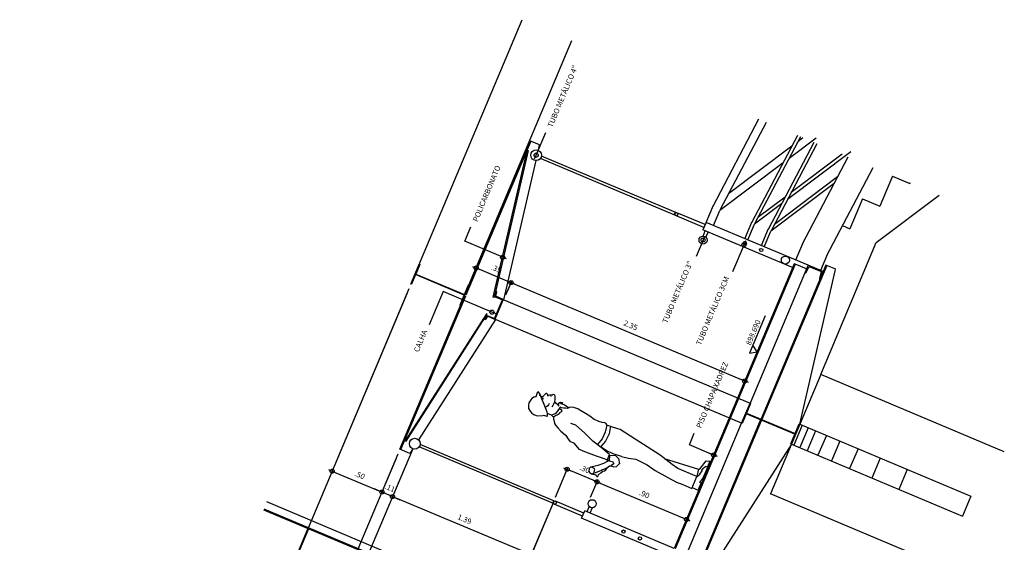
# Model space of a CAD drawing. Extents: x 173046 to 177910, y 2180190 to 2188065.
# Drawn here: x 176569 to 176579, y 2186008 to 2186013 of the extents above; entities that cross this region are included whole.
import ezdxf

# ---------------------------------------------------------------- set-up
doc = ezdxf.new("R2010")
doc.units = 0
doc.header["$LTSCALE"] = 5
doc.header["$MEASUREMENT"] = 0
doc.header["$PDSIZE"] = -1
doc.layers.get('0').update_dxf_attribs({"linetype": 'CONTINUOUS'})
doc.layers.get('Defpoints').update_dxf_attribs({"linetype": 'CONTINUOUS'})
for name, color, linetype in [('A-01', 5, 'CONTINUOUS'), ('A-02', 2, 'CONTINUOUS'), ('A-03', 3, 'CONTINUOUS'), ('A-04', 4, 'CONTINUOUS'), ('A0-COTA-125', 1, 'CONTINUOUS'), ('A0-COTA-25', 1, 'CONTINUOUS'), ('A0-TEXTO-25', 7, 'CONTINUOUS')]:
    doc.layers.add(name, color=color, linetype=linetype)
doc.styles.add('RS-80-25', font='ROMANS.shx', dxfattribs={"height": 0.05})
doc.dimstyles.new('RS-80-25', dxfattribs={"dimtxt": 0.25, "dimasz": 0.0375, "dimexe": 0.025, "dimexo": 0.05, "dimgap": 0.04, "dimtad": 1, "dimzin": 4, "dimdsep": 46, "dimtxsty": 'RS-80-25', "dimblk1": 'DOT1', "dimblk2": 'DOT1', "dimsah": 1, "dimcen": 0.09, "dimclrd": 1, "dimclre": 1, "dimclrt": 3, "dimadec": 0, "dimazin": 0, "dimtfac": 0.0036, "dimtix": 1, "dimtmove": 2, "dimatfit": 3, "dimldrblk": 'DOT1', "dimfxl": 0, "dimtolj": 1, "dimtzin": 12, "dimarcsym": 0})

# ---------------------------------------------------------------- blocks, each defined once
blk = doc.blocks.new('_ARQUITETO1')
for p, q in [((-0.2098, 1.7322), (-0.1866, 1.7483)), ((-0.1866, 1.7483), (-0.1711, 1.7546)), ((-0.1711, 1.7546), (-0.1382, 1.759)), ((-0.1382, 1.759), (-0.114, 1.7537)), ((-0.114, 1.7537), (-0.0907, 1.7411)), ((-0.0907, 1.7411), (-0.072, 1.7188)), ((-0.2803, 1.6487), (-0.2395, 1.6658)), ((-0.2682, 1.7239), (-0.2481, 1.692)), ((-0.2207, 1.7197), (-0.2682, 1.7239)), ((-0.2481, 1.692), (-0.2209, 1.6661)), ((-0.2427, 1.6987), (-0.2427, 1.6947)), ((-0.2395, 1.6658), (-0.2334, 1.678)), ((-0.2314, 1.6632), (-0.2217, 1.6478)), ((-0.2209, 1.6661), (-0.1812, 1.6265)), ((-0.2098, 1.7322), (-0.2207, 1.7197)), ((-0.072, 1.7188), (-0.0603, 1.6965)), ((-0.0572, 1.6509), (-0.0642, 1.6276)), ((-0.0603, 1.6965), (-0.0564, 1.6759)), ((-0.0564, 1.6759), (-0.0572, 1.6509)), ((-0.2982, 1.5698), (-0.297, 1.5817)), ((-0.297, 1.5817), (-0.2874, 1.5887)), ((-0.2874, 1.5887), (-0.2795, 1.6108)), ((-0.2821, 1.6037), (-0.2718, 1.5958)), ((-0.2819, 1.6366), (-0.2641, 1.6228)), ((-0.2795, 1.6108), (-0.268, 1.6245)), ((-0.1812, 1.6265), (-0.146, 1.5934)), ((-0.146, 1.5934), (-0.1273, 1.5747)), ((-0.1273, 1.5747), (-0.1117, 1.5639)), ((-0.1152, 1.5606), (-0.1136, 1.5652)), ((-0.1144, 1.5206), (-0.1152, 1.5606)), ((-0.1117, 1.5639), (-0.0961, 1.5559)), ((-0.0961, 1.5559), (-0.0883, 1.5541)), ((-0.0883, 1.5541), (-0.0845, 1.5756)), ((-0.086, 1.5731), (-0.0823, 1.5941)), ((-0.0642, 1.6276), (-0.0823, 1.5941)), ((-0.2612, 1.4759), (-0.2618, 1.4723)), ((-0.2618, 1.4723), (-0.2495, 1.4752)), ((-0.26, 1.4873), (-0.2612, 1.4759)), ((-0.2544, 1.4964), (-0.26, 1.4873)), ((-0.2273, 1.5042), (-0.2538, 1.4964)), ((-0.2538, 1.4964), (-0.2538, 1.495)), ((-0.2538, 1.495), (-0.2507, 1.49)), ((-0.2507, 1.49), (-0.2482, 1.4844)), ((-0.2489, 1.4752), (-0.2501, 1.4688)), ((-0.2501, 1.4688), (-0.2501, 1.4645)), ((-0.2501, 1.4645), (-0.2495, 1.4554)), ((-0.2482, 1.4844), (-0.2489, 1.4808)), ((-0.2489, 1.4808), (-0.2489, 1.4752)), ((-0.2315, 1.5279), (-0.2455, 1.542)), ((-0.2261, 1.5039), (-0.2315, 1.5279)), ((-0.2261, 1.5039), (-0.2175, 1.4909)), ((-0.2174, 1.4457), (-0.2135, 1.4652)), ((-0.2135, 1.4772), (-0.1666, 1.4875)), ((-0.2004, 1.4725), (-0.2135, 1.4772)), ((-0.2135, 1.4652), (-0.2135, 1.4772)), ((-0.1952, 1.4636), (-0.2004, 1.4725)), ((-0.1952, 1.4562), (-0.1952, 1.4636)), ((-0.1666, 1.4875), (-0.1405, 1.4965)), ((-0.1469, 1.4667), (-0.1574, 1.4591)), ((-0.138, 1.4741), (-0.1469, 1.4667)), ((-0.1405, 1.4965), (-0.1261, 1.5101)), ((-0.1261, 1.4846), (-0.138, 1.4741)), ((-0.1261, 1.5101), (-0.1144, 1.5206)), ((-0.1171, 1.492), (-0.1261, 1.4846)), ((-0.108, 1.5056), (-0.1171, 1.492)), ((-0.1144, 1.5206), (-0.108, 1.5056)), ((-0.1121, 1.4996), (-0.0872, 1.4906)), ((-0.0872, 1.4906), (-0.0728, 1.4772)), ((-0.0728, 1.4772), (-0.0558, 1.4667)), ((-0.0558, 1.4667), (-0.0442, 1.4531)), ((-0.2617, 1.3681), (-0.245, 1.3981)), ((-0.2495, 1.4554), (-0.2489, 1.4489)), ((-0.2489, 1.4489), (-0.246, 1.4308)), ((-0.246, 1.4308), (-0.2435, 1.4113)), ((-0.2435, 1.4113), (-0.245, 1.3981)), ((-0.245, 1.3981), (-0.2304, 1.4084)), ((-0.2304, 1.4084), (-0.2252, 1.4263)), ((-0.2252, 1.4263), (-0.2174, 1.4457)), ((-0.1899, 1.4473), (-0.1952, 1.4562)), ((-0.1796, 1.4518), (-0.1899, 1.4473)), ((-0.1718, 1.4547), (-0.1796, 1.4518)), ((-0.1574, 1.4591), (-0.1718, 1.4547)), ((-0.0442, 1.4531), (-0.0292, 1.4219)), ((-0.0109, 1.3837), (-0.0292, 1.4219)), ((-0.0109, 1.3837), (0.0037, 1.3357)), ((-0.2647, 1.3174), (-0.2617, 1.3506)), ((-0.2647, 1.3174), (-0.2538, 1.2381)), ((-0.2617, 1.3506), (-0.2617, 1.3681)), ((-0.1165, 1.2788), (-0.1135, 1.3267)), ((-0.0837, 1.1774), (-0.1165, 1.2788)), ((0.0037, 1.3357), (0.0172, 1.3087)), ((0.0443, 1.2647), (0.0169, 1.3082)), ((-0.2538, 1.2381), (-0.2464, 1.1921)), ((-0.2464, 1.1921), (-0.2355, 1.1418)), ((0.0425, 1.2271), (0.0443, 1.2647)), ((0.0764, 1.1596), (0.0425, 1.2271)), ((-0.2355, 1.1418), (-0.2318, 1.1)), ((-0.2318, 1.1), (-0.2355, 1.0665)), ((-0.0405, 1.0759), (-0.0837, 1.1774)), ((0.0748, 0.991), (0.078, 1.1221)), ((0.078, 1.1221), (0.0764, 1.1596)), ((-0.2355, 1.0665), (-0.2427, 1.0415)), ((-0.2427, 1.0415), (-0.2427, 1.0287)), ((-0.2427, 1.0287), (-0.2281, 1.0162)), ((-0.2318, 0.9572), (-0.2287, 1.0117)), ((-0.2287, 1.0117), (-0.1628, 1.0038)), ((-0.1628, 1.0038), (-0.0939, 1.0038)), ((-0.0939, 1.0038), (-0.028, 1.024)), ((-0.0183, 0.9832), (-0.0405, 1.0759)), ((0.1884, 1.0034), (0.2044, 1.008)), ((0.2044, 1.008), (0.2097, 1.0065)), ((0.2097, 1.0065), (0.2217, 1.0034)), ((-0.2395, 0.8824), (-0.2318, 0.9572)), ((-0.2356, 0.9783), (-0.1628, 0.9616)), ((-0.1628, 0.9616), (-0.0862, 0.966)), ((-0.0862, 0.966), (-0.0242, 0.9871)), ((-0.0096, 0.9281), (-0.0204, 0.9827)), ((0.0122, 0.8855), (-0.0183, 0.9832)), ((-0.0058, 0.8569), (-0.0096, 0.9281)), ((0.0662, 0.866), (0.0748, 0.991)), ((0.1117, 0.9039), (0.1471, 0.9452)), ((0.1471, 0.9452), (0.1697, 0.9759)), ((0.1697, 0.9759), (0.1877, 1.0011)), ((0.1857, 0.9866), (0.1897, 1.0019)), ((0.1857, 0.9789), (0.1857, 0.9866)), ((0.1857, 0.972), (0.1857, 0.9789)), ((0.1884, 0.9605), (0.1857, 0.972)), ((0.197, 0.956), (0.1884, 0.9605)), ((0.1917, 0.9116), (0.2084, 0.9276)), ((0.2084, 0.956), (0.197, 0.956)), ((0.217, 0.9506), (0.2084, 0.956)), ((0.2084, 0.9276), (0.2197, 0.9429)), ((0.227, 0.9521), (0.217, 0.9506)), ((0.2197, 0.9429), (0.2284, 0.9521)), ((0.2217, 1.0034), (0.2297, 0.9988)), ((0.233, 0.959), (0.227, 0.9521)), ((0.2297, 0.9988), (0.237, 0.9919)), ((0.2404, 0.9659), (0.233, 0.959)), ((0.2357, 0.9246), (0.2384, 0.933)), ((0.243, 0.9177), (0.2357, 0.9246)), ((0.237, 0.9919), (0.2404, 0.9804)), ((0.2384, 0.933), (0.243, 0.9521)), ((0.2404, 0.9804), (0.243, 0.9736)), ((0.243, 0.9736), (0.2404, 0.9659)), ((0.243, 0.9521), (0.243, 0.9674)), ((0.2484, 0.9062), (0.243, 0.9177)), ((-0.2209, 0.7717), (-0.2395, 0.8824)), ((-0.0149, 0.7757), (-0.0058, 0.8569)), ((0.0014, 0.8259), (0.0201, 0.8824)), ((0.0151, 0.7931), (0.0014, 0.8259)), ((0.071, 0.8835), (0.0122, 0.8855)), ((0.0201, 0.8824), (0.068, 0.8657)), ((0.068, 0.8657), (0.0623, 0.8347)), ((0.0623, 0.8347), (0.0761, 0.8139)), ((0.066, 0.8715), (0.0725, 0.881)), ((0.068, 0.8657), (0.071, 0.8835)), ((0.0811, 0.8787), (0.0684, 0.8703)), ((0.0761, 0.8139), (0.1004, 0.8312)), ((0.0804, 0.8787), (0.1117, 0.9039)), ((0.103, 0.8319), (0.1004, 0.8034)), ((0.1115, 0.847), (0.1034, 0.8337)), ((0.1117, 0.8427), (0.1384, 0.858)), ((0.1471, 0.8588), (0.1371, 0.8572)), ((0.1384, 0.858), (0.1564, 0.8787)), ((0.1571, 0.8618), (0.1471, 0.8588)), ((0.1544, 0.8756), (0.1697, 0.8901)), ((0.1684, 0.8687), (0.1571, 0.8618)), ((0.1784, 0.8787), (0.1684, 0.8687)), ((0.1697, 0.8901), (0.1817, 0.9001)), ((0.1797, 0.8802), (0.2044, 0.8917)), ((0.1817, 0.9001), (0.1917, 0.9116)), ((0.2044, 0.8917), (0.223, 0.9062)), ((0.223, 0.9062), (0.2384, 0.9085)), ((0.2384, 0.9085), (0.247, 0.9062)), ((-0.163, 0.4507), (-0.2209, 0.7717)), ((-0.0149, 0.7757), (-0.0237, 0.7079)), ((0.0158, 0.7946), (0.0558, 0.7677)), ((0.0887, 0.7813), (0.0576, 0.7684)), ((0.1004, 0.8034), (0.0887, 0.7813)), ((-0.0237, 0.7079), (-0.0423, 0.6418)), ((-0.0423, 0.6418), (-0.0358, 0.5257)), ((-0.0358, 0.5257), (-0.0145, 0.4385)), ((-0.1513, 0.404), (-0.1834, 0.0732)), ((-0.1286, 0.3133), (-0.163, 0.4507)), ((-0.0145, 0.4385), (-0.001, 0.3044)), ((-0.1142, 0.2515), (-0.1286, 0.3133)), ((-0.001, 0.3044), (0.0086, 0.2129)), ((-0.1142, 0.0594), (-0.1142, 0.2515)), ((0.0086, 0.2129), (0.0045, 0.1512)), ((0.0045, 0.1512), (0.008, 0.0601)), ((-0.2794, 0.0365), (-0.2923, 0.0043)), ((-0.2923, 0.0043), (-0.2333, 0.0043)), ((-0.1968, 0.059), (-0.2794, 0.0365)), ((-0.2333, 0.0011), (-0.229, 0.0225)), ((-0.1175, 0), (-0.2333, 0.0011)), ((-0.1742, 0.0714), (-0.1968, 0.059)), ((-0.1834, 0.0732), (-0.1142, 0.0594)), ((-0.1797, 0.0386), (-0.1422, 0.0447)), ((-0.0724, 0.0118), (-0.1175, 0)), ((0.008, 0.0601), (-0.1142, 0.0594)), ((-0.0724, -0.0011), (-0.0724, 0.0118)), ((0, 0), (-0.0724, -0.0011)), ((-0.0033, 0.06), (0, 0))]:
    blk.add_line(p, q)
for centre, radius, start, end in [((-0.2776, 1.6422), 0.00705, 112.79481, 232.12502), ((-0.2216, 1.6643), 0.1216, 230.97058, 286.47817), ((-0.1975, 1.6281), 0.0447, 258.58097, 326.65876), ((-0.1729, -0.059), 0.099, 94.57181, 124.57444), ((-0.1451, 0.0947), 0.0502, 273.29023, 316.25784)]:
    blk.add_arc(centre, radius, start, end)
blk.add_solid([(-0.2314, 1.6613), (-0.2352, 1.6517), (-0.2275, 1.6555)])
blk = doc.blocks.new('DOT1')
at = {"color": 1}
blk.add_line((1, 0), (-1, 0), dxfattribs=at)
blk.add_circle((0, 0), 0.506, dxfattribs=at)
blk = doc.blocks.new('*D437')
at = {"layer": 'A0-COTA-25', "color": 1, "lineweight": -2}
for p, q in [((176574.7073, 2186008.512), (176574.7768, 2186008.6771)), ((176574.8017, 2186008.6396), (176575.5621, 2186008.3196)), ((176575.5369, 2186008.1629), (176575.6064, 2186008.3281))]:
    blk.add_line(p, q, dxfattribs=at)
at = {"layer": 'Defpoints', "color": 0}
for p in [(176574.6879, 2186008.4659), (176575.5967, 2186008.3051), (176575.5175, 2186008.1168)]:
    blk.add_point(p, dxfattribs=at)
at = {"layer": 'A0-COTA-25', "color": 1, "lineweight": -2, "xscale": 0.0375, "yscale": 0.0375, "zscale": 0.0375}
for p, rotation in [((176574.7671, 2186008.6541), 157.1806387899891), ((176575.5967, 2186008.3051), 337.1806387899891)]:
    blk.add_blockref('DOT1', p, dxfattribs=dict(at, rotation=rotation))
at = {"layer": 'A0-COTA-25', "color": 3, "insert": (176575.2071, 2186008.5395), "char_height": 0.05, "attachment_point": 5, "rotation": 337.18064, "style": 'RS-80-25'}
blk.add_mtext('\\A1;.90', dxfattribs=at)
blk = doc.blocks.new('*D438')
at = {"layer": 'A0-COTA-25', "color": 1, "lineweight": -2}
for p, q in [((176574.3823, 2186008.5131), (176574.5003, 2186008.7935)), ((176574.7326, 2186008.6686), (176574.5252, 2186008.7559)), ((176574.7073, 2186008.512), (176574.7768, 2186008.6771))]:
    blk.add_line(p, q, dxfattribs=at)
at = {"layer": 'Defpoints', "color": 0}
for p in [(176574.4906, 2186008.7704), (176574.3629, 2186008.467), (176574.6879, 2186008.4659)]:
    blk.add_point(p, dxfattribs=at)
at = {"layer": 'A0-COTA-25', "color": 1, "lineweight": -2, "xscale": 0.0375, "yscale": 0.0375, "zscale": 0.0375}
for p, rotation in [((176574.4906, 2186008.7704), 157.1806387899891), ((176574.7671, 2186008.6541), 337.1806387899891)]:
    blk.add_blockref('DOT1', p, dxfattribs=dict(at, rotation=rotation))
at = {"layer": 'A0-COTA-25', "color": 3, "insert": (176574.6541, 2186008.7722), "char_height": 0.05, "attachment_point": 5, "rotation": 337.18064, "style": 'RS-80-25'}
blk.add_mtext('\\A1;.30', dxfattribs=at)
blk = doc.blocks.new('*D444')
at = {"layer": 'A0-COTA-25', "color": 1, "lineweight": -2}
for p, q in [((176574.3629, 2186008.467), (176574.1472, 2186007.9543)), ((176575.1823, 2186007.5459), (176574.1915, 2186007.9628)), ((176575.4035, 2186007.9749), (176575.2072, 2186007.5083))]:
    blk.add_line(p, q, dxfattribs=at)
at = {"layer": 'Defpoints', "color": 0}
for p in [(176574.3823, 2186008.5131), (176575.4229, 2186008.021), (176574.1569, 2186007.9773)]:
    blk.add_point(p, dxfattribs=at)
at = {"layer": 'A0-COTA-25', "color": 1, "lineweight": -2, "xscale": 0.0375, "yscale": 0.0375, "zscale": 0.0375}
for p, rotation in [((176574.1569, 2186007.9773), 157.1806387899891), ((176575.2169, 2186007.5313), 337.1806387899891)]:
    blk.add_blockref('DOT1', p, dxfattribs=dict(at, rotation=rotation))
at = {"layer": 'A0-COTA-25', "color": 3, "insert": (176574.7121, 2186007.8142), "char_height": 0.05, "attachment_point": 5, "rotation": 337.18064, "style": 'RS-80-25'}
blk.add_mtext('\\A1;1.15', dxfattribs=at)
blk = doc.blocks.new('*D445')
at = {"layer": 'A0-COTA-25', "color": 1, "lineweight": -2}
for p, q in [((176573.0593, 2186008.9613), (176572.863, 2186008.4946)), ((176574.1223, 2186007.9919), (176572.9073, 2186008.5031)), ((176574.3629, 2186008.467), (176574.1472, 2186007.9543))]:
    blk.add_line(p, q, dxfattribs=at)
at = {"layer": 'Defpoints', "color": 0}
for p in [(176573.0787, 2186009.0074), (176572.8727, 2186008.5177), (176574.3823, 2186008.5131)]:
    blk.add_point(p, dxfattribs=at)
at = {"layer": 'A0-COTA-25', "color": 1, "lineweight": -2, "xscale": 0.0375, "yscale": 0.0375, "zscale": 0.0375}
for p, rotation in [((176572.8727, 2186008.5177), 157.1806387899891), ((176574.1569, 2186007.9773), 337.1806387899891)]:
    blk.add_blockref('DOT1', p, dxfattribs=dict(at, rotation=rotation))
at = {"layer": 'A0-COTA-25', "color": 3, "insert": (176573.54, 2186008.3074), "char_height": 0.05, "attachment_point": 5, "rotation": 337.18064, "style": 'RS-80-25'}
blk.add_mtext('\\A1;1.39', dxfattribs=at)
blk = doc.blocks.new('*D446')
at = {"layer": 'A0-COTA-25', "color": 1, "lineweight": -2}
for p, q in [((176573.0593, 2186008.9613), (176572.863, 2186008.4946)), ((176572.9028, 2186008.8644), (176572.7646, 2186008.536)), ((176572.7397, 2186008.5736), (176572.7052, 2186008.5881)), ((176572.8727, 2186008.5177), (176572.7743, 2186008.5591)), ((176572.9073, 2186008.5031), (176572.9418, 2186008.4886))]:
    blk.add_line(p, q, dxfattribs=at)
at = {"layer": 'Defpoints', "color": 0}
for p in [(176573.0787, 2186009.0074), (176572.9222, 2186008.9105), (176572.7743, 2186008.5591)]:
    blk.add_point(p, dxfattribs=at)
at = {"layer": 'A0-COTA-25', "color": 1, "lineweight": -2, "xscale": 0.0375, "yscale": 0.0375, "zscale": 0.0375}
for p, rotation in [((176572.7743, 2186008.5591), 337.1806387899891), ((176572.8727, 2186008.5177), 157.1806387899891)]:
    blk.add_blockref('DOT1', p, dxfattribs=dict(at, rotation=rotation))
at = {"layer": 'A0-COTA-25', "color": 3, "insert": (176572.8487, 2186008.5983), "char_height": 0.05, "attachment_point": 5, "rotation": 337.18064, "style": 'RS-80-25'}
blk.add_mtext('\\A1;.11', dxfattribs=at)
blk = doc.blocks.new('*D447')
at = {"layer": 'A0-COTA-25', "color": 1, "lineweight": -2}
for p, q in [((176573.0237, 2186010.4409), (176572.3037, 2186008.7299)), ((176572.9222, 2186008.9105), (176572.7646, 2186008.536)), ((176572.348, 2186008.7384), (176572.7397, 2186008.5736))]:
    blk.add_line(p, q, dxfattribs=at)
at = {"layer": 'Defpoints', "color": 0}
for p in [(176573.043, 2186010.487), (176572.9416, 2186008.9566), (176572.7743, 2186008.5591)]:
    blk.add_point(p, dxfattribs=at)
at = {"layer": 'A0-COTA-25', "color": 1, "lineweight": -2, "xscale": 0.0375, "yscale": 0.0375, "zscale": 0.0375}
for p, rotation in [((176572.3134, 2186008.753), 157.1806387899891), ((176572.7743, 2186008.5591), 337.1806387899891)]:
    blk.add_blockref('DOT1', p, dxfattribs=dict(at, rotation=rotation))
at = {"layer": 'A0-COTA-25', "color": 3, "insert": (176572.5691, 2186008.7159), "char_height": 0.05, "attachment_point": 5, "rotation": 337.18064, "style": 'RS-80-25'}
blk.add_mtext('\\A1;.50', dxfattribs=at)
blk = doc.blocks.new('*D448')
at = {"layer": 'A0-COTA-25', "color": 1, "lineweight": -2}
for p, q in [((176573.9235, 2186010.3878), (176573.9804, 2186010.5231)), ((176574.0053, 2186010.4855), (176576.1022, 2186009.6032)), ((176576.0895, 2186009.4764), (176576.1465, 2186009.6117))]:
    blk.add_line(p, q, dxfattribs=at)
at = {"layer": 'Defpoints', "color": 0}
for p in [(176573.9041, 2186010.3417), (176576.1368, 2186009.5887), (176576.0702, 2186009.4303)]:
    blk.add_point(p, dxfattribs=at)
at = {"layer": 'A0-COTA-25', "color": 1, "lineweight": -2, "xscale": 0.0375, "yscale": 0.0375, "zscale": 0.0375}
for p, rotation in [((176573.9707, 2186010.5), 157.1806387899891), ((176576.1368, 2186009.5887), 337.1806387899891)]:
    blk.add_blockref('DOT1', p, dxfattribs=dict(at, rotation=rotation))
at = {"layer": 'A0-COTA-25', "color": 3, "insert": (176575.079, 2186010.1043), "char_height": 0.05, "attachment_point": 5, "rotation": 337.18064, "style": 'RS-80-25'}
blk.add_mtext('\\A1;2.35', dxfattribs=at)
blk = doc.blocks.new('*D449')
at = {"layer": 'A0-COTA-25', "color": 1, "lineweight": -2}
for p, q in [((176573.6203, 2186010.5696), (176573.6578, 2186010.6588)), ((176573.9361, 2186010.5146), (176573.6827, 2186010.6212)), ((176573.9429, 2186010.4339), (176573.9804, 2186010.5231))]:
    blk.add_line(p, q, dxfattribs=at)
at = {"layer": 'Defpoints', "color": 0}
for p in [(176573.6481, 2186010.6358), (176573.6009, 2186010.5235), (176573.9235, 2186010.3878)]:
    blk.add_point(p, dxfattribs=at)
at = {"layer": 'A0-COTA-25', "color": 1, "lineweight": -2, "xscale": 0.0375, "yscale": 0.0375, "zscale": 0.0375}
for p, rotation in [((176573.6481, 2186010.6358), 157.1806387899891), ((176573.9707, 2186010.5), 337.1806387899891)]:
    blk.add_blockref('DOT1', p, dxfattribs=dict(at, rotation=rotation))
at = {"layer": 'A0-COTA-25', "color": 3, "insert": (176573.8346, 2186010.6278), "char_height": 0.05, "attachment_point": 5, "rotation": 337.18064, "style": 'RS-80-25'}
blk.add_mtext('\\A1;.35', dxfattribs=at)

msp = doc.modelspace()

# ---------------------------------------------------------------- linework, layer by layer
at = {"layer": 'A-01'}
for p, q in [((176576.7987, 2186011.8397), (176576.5472, 2186011.6508)), ((176576.6758, 2186011.8412), (176576.6288, 2186011.8059)), ((176576.5731, 2186011.7641), (176575.9866, 2186011.3233)), ((176575.489, 2186011.1259), (176574.2432, 2186011.6501)), ((176575.4987, 2186011.149), (176574.2529, 2186011.6731)), ((176577.1199, 2186011.7122), (176576.5336, 2186011.2716)), ((176577.0385, 2186011.6886), (176576.5662, 2186011.3336)), ((176576.4916, 2186011.609), (176575.9069, 2186011.1696)), ((176576.9975, 2186011.4795), (176576.4112, 2186011.0389)), ((176577.5042, 2186011.4849), (176577.3879, 2186011.2084)), ((176577.5042, 2186011.4849), (176577.6655, 2186011.4171)), ((176576.9649, 2186011.4174), (176576.3794, 2186010.9774)), ((176577.6683, 2186011.4236), (176577.6655, 2186011.4171)), ((176576.5106, 2186011.2918), (176576.2591, 2186011.1029)), ((176577.2266, 2186011.2763), (176577.1102, 2186010.9998)), ((176577.2266, 2186011.2763), (176577.3879, 2186011.2084)), ((176577.3541, 2186010.8703), (176577.9388, 2186011.3097)), ((176575.8475, 2186011.2188), (176575.8457, 2186011.2174)), ((176576.478, 2186011.2298), (176576.2273, 2186011.0414)), ((176576.2035, 2186011.0611), (176576.2028, 2186011.0605)), ((176577.0427, 2186011.0282), (176577.1102, 2186010.9998)), ((176576.3556, 2186010.9971), (176576.3549, 2186010.9965)), ((176576.8401, 2186009.6488), (176577.3541, 2186010.8703)), ((176576.7089, 2186010.6262), (176576.6029, 2186010.6708)), ((176576.6944, 2186010.5916), (176576.1854, 2186009.3818)), ((176573.9041, 2186010.3417), (176576.1854, 2186009.3818)), ((176576.1078, 2186009.1975), (176573.8265, 2186010.1574)), ((176575.5988, 2186007.9877), (176576.1078, 2186009.1975)), ((176576.6678, 2186009.1789), (176576.5902, 2186008.9945)), ((176576.724, 2186009.1552), (176576.6464, 2186008.9709)), ((176576.7927, 2186009.1263), (176576.7151, 2186008.9419)), ((176576.8926, 2186009.0842), (176576.8151, 2186008.8999)), ((176574.374, 2186008.4759), (176573.1282, 2186009.0001)), ((176577.0176, 2186009.0317), (176576.94, 2186008.8473)), ((176574.3643, 2186008.4529), (176573.1185, 2186008.9771)), ((176577.1862, 2186008.9607), (176577.1087, 2186008.7764)), ((176577.3924, 2186008.874), (176577.3148, 2186008.6896)), ((176577.6423, 2186008.7688), (176577.5647, 2186008.5845)), ((176569.4177, 2186001.8709), (176572.0913, 2186008.225)), ((176569.4233, 2186001.8686), (176572.0968, 2186008.2227))]:
    msp.add_line(p, q, dxfattribs=at)
at = {"layer": 'A-02'}
for p, q in [((176573.043, 2186010.487), (176574.0735, 2186012.9361)), ((176573.5039, 2186010.2931), (176574.5344, 2186012.7422)), ((176576.2655, 2186012.0138), (176575.8411, 2186011.2065)), ((176576.3344, 2186011.9848), (176575.91, 2186011.1776)), ((176576.6249, 2186011.8626), (176576.2005, 2186011.0553)), ((176576.6525, 2186011.851), (176576.228, 2186011.0437)), ((176574.1438, 2186011.8139), (176573.5439, 2186010.388)), ((176574.1438, 2186011.8139), (176573.5439, 2186010.388)), ((176574.153, 2186011.8101), (176573.5531, 2186010.3841)), ((176574.236, 2186011.7752), (176574.1438, 2186011.8139)), ((176574.2245, 2186011.7257), (176574.236, 2186011.7752)), ((176576.777, 2186011.7986), (176576.3526, 2186010.9914)), ((176576.8045, 2186011.787), (176576.3801, 2186010.9798)), ((176576.6713, 2186010.859), (176577.095, 2186011.6648)), ((176573.9041, 2186010.3417), (176574.2025, 2186011.6304)), ((176576.8976, 2186010.7521), (176577.3263, 2186011.5675)), ((176575.7787, 2186011.0583), (176575.8457, 2186011.2174)), ((176575.7583, 2186011.0099), (176575.4957, 2186011.1204)), ((176575.77, 2186011.0375), (176575.5073, 2186011.148)), ((176575.8478, 2186011.0292), (176575.9069, 2186011.1696)), ((176575.7787, 2186011.0583), (176575.7496, 2186010.9891)), ((176576.7235, 2186010.6607), (176575.7787, 2186011.0583)), ((176576.1382, 2186010.907), (176576.2028, 2186011.0605)), ((176576.1658, 2186010.8954), (176576.2273, 2186011.0414)), ((176576.5792, 2186010.6401), (176575.7496, 2186010.9891)), ((176575.7498, 2186010.9314), (176575.7704, 2186010.9804)), ((176575.7774, 2186010.9198), (176575.798, 2186010.9688)), ((176576.2903, 2186010.843), (176576.3549, 2186010.9965)), ((176576.3179, 2186010.8314), (176576.3794, 2186010.9774)), ((176576.6713, 2186010.859), (176576.6083, 2186010.7092)), ((176576.6713, 2186010.859), (176576.6083, 2186010.7092)), ((176576.8976, 2186010.7521), (176576.8387, 2186010.6122)), ((176576.8871, 2186010.6629), (176576.2872, 2186009.237)), ((176576.8964, 2186010.659), (176576.2964, 2186009.2331)), ((176576.9793, 2186010.6241), (176576.8871, 2186010.6629)), ((176576.6462, 2186009.1879), (176576.9782, 2186010.6214)), ((176572.9416, 2186008.9566), (176573.5415, 2186010.3825)), ((176572.9508, 2186008.9527), (176573.5507, 2186010.3786)), ((176573.8265, 2186010.1574), (176573.1138, 2186009.043)), ((176576.8401, 2186009.6488), (176576.3748, 2186008.5427)), ((176578.5418, 2186008.9328), (176576.8401, 2186009.6488)), ((176575.6826, 2186007.8), (176576.2825, 2186009.2259)), ((176575.6918, 2186007.7961), (176576.2917, 2186009.2221)), ((176576.6462, 2186009.1879), (176578.2316, 2186008.5208)), ((176576.5687, 2186009.0036), (176575.7742, 2186007.7614)), ((176576.5687, 2186009.0036), (176578.154, 2186008.3365)), ((176573.0337, 2186008.9178), (176572.9416, 2186008.9566)), ((176573.0611, 2186008.9606), (176573.0337, 2186008.9178)), ((176578.0764, 2186007.8267), (176576.3748, 2186008.5427)), ((176574.6336, 2186008.3368), (176574.371, 2186008.4474)), ((176574.6453, 2186008.3645), (176574.3826, 2186008.475)), ((176578.2316, 2186008.5208), (176578.154, 2186008.3365)), ((176574.6249, 2186008.3161), (176574.654, 2186008.3852)), ((176575.4836, 2186008.0362), (176574.654, 2186008.3852)), ((176574.6953, 2186008.4255), (176574.6747, 2186008.3765)), ((176574.723, 2186008.4138), (176574.7024, 2186008.3649)), ((176575.5697, 2186007.9186), (176574.6249, 2186008.3161))]:
    msp.add_line(p, q, dxfattribs=at)
msp.add_lwpolyline([(176576.8327, 2186010.5334), (176576.8617, 2186010.6026), (176576.7235, 2186010.6607), (176576.6944, 2186010.5916), (176576.697, 2186010.5905, 0.366537), (176576.7013, 2186010.5918), (176576.7308, 2186010.6439, -0.366537), (176576.7406, 2186010.647), (176576.8399, 2186010.6052, -0.366537), (176576.8446, 2186010.596), (176576.828, 2186010.5386, 0.366537), (176576.83, 2186010.5345)], format="xyb", close=True, dxfattribs=at)
at = {"layer": 'A-02', "color": 2}
msp.add_lwpolyline([(176576.3251, 2186010.191), (176576.1796, 2186009.8452), (176576.2505, 2186009.8588), (176576.2107, 2186009.919)], dxfattribs=at)
at = {"layer": 'A-03'}
for p, q in [((176576.5937, 2186010.6746), (176575.4836, 2186008.0362)), ((176576.6029, 2186010.6708), (176575.4928, 2186008.0323)), ((176576.5792, 2186010.6401), (176576.5884, 2186010.6362)), ((176576.6029, 2186010.6708), (176576.5937, 2186010.6746)), ((176573.8329, 2186010.4144), (176573.8225, 2186010.3695)), ((176573.8225, 2186010.3695), (176573.8907, 2186010.3408)), ((176573.8293, 2186010.3731), (176573.8388, 2186010.4132)), ((176573.8986, 2186010.344), (176573.8293, 2186010.3731)), ((176573.8388, 2186010.4132), (176573.8329, 2186010.4144)), ((176573.8178, 2186010.1675), (176573.8907, 2186010.3408)), ((176573.8986, 2186010.344), (176573.821, 2186010.1597)), ((176573.7248, 2186010.1574), (176573.7496, 2186010.1962)), ((176573.7518, 2186010.1888), (176573.7297, 2186010.1541)), ((176573.7496, 2186010.1962), (176573.8178, 2186010.1675)), ((176573.821, 2186010.1597), (176573.7518, 2186010.1888)), ((176573.7297, 2186010.1541), (176573.7248, 2186010.1574))]:
    msp.add_line(p, q, dxfattribs=at)
at = {"layer": 'A-04'}
for points in [[(176574.131, 2186011.7227), (176573.8159, 2186010.3616), (176573.8061, 2186010.3637), (176574.1212, 2186011.7247)], [(176573.1206, 2186010.6713), (176573.1261, 2186010.669), (176573.0885, 2186010.5796), (176573.5383, 2186010.3904), (176573.5759, 2186010.4798), (176573.5815, 2186010.4774), (176573.5039, 2186010.2931), (176573.4984, 2186010.2954), (176573.536, 2186010.3848), (176573.0862, 2186010.5741), (176573.0486, 2186010.4847), (176573.043, 2186010.487)], [(176572.9979, 2186009.0296), (176573.7506, 2186010.2065), (176573.7423, 2186010.212), (176572.9896, 2186009.0351)], [(176576.1854, 2186009.3818), (176576.1909, 2186009.3795), (176576.1533, 2186009.2901), (176576.6031, 2186009.1008), (176576.6407, 2186009.1902), (176576.6462, 2186009.1879), (176576.5687, 2186009.0036), (176576.5631, 2186009.0059), (176576.6008, 2186009.0953), (176576.151, 2186009.2846), (176576.1133, 2186009.1952), (176576.1078, 2186009.1975)]]:
    msp.add_lwpolyline(points, close=True, dxfattribs=at)
for centre, radius in [((176574.2034, 2186011.6804), 0.05), ((176575.5015, 2186011.1342), 0.015), ((176575.7502, 2186010.8939), 0.0375), ((176576.1375, 2186010.8666), 0.015), ((176576.2895, 2186010.8026), 0.015), ((176576.5131, 2186010.7086), 0.0375), ((176573.0787, 2186009.0074), 0.05), ((176574.3768, 2186008.4612), 0.015), ((176574.7225, 2186008.4513), 0.0375), ((176575.0128, 2186008.1936), 0.015), ((176575.1648, 2186008.1296), 0.015)]:
    msp.add_circle(centre, radius, dxfattribs=at)
at = {"layer": 'A0-COTA-125'}
msp.add_line((176575.88, 2186006.7121), (176571.7083, 2186008.4674), dxfattribs=at)
at = {"layer": 'A0-COTA-125', "const_width": 0.02}
msp.add_lwpolyline([(176575.8509, 2186006.6431), (176571.6792, 2186008.3984)], dxfattribs=at)
at = {"layer": 'A0-COTA-25'}
for p, q in [((176573.0043, 2186010.3948), (176572.0913, 2186008.225)), ((176572.9222, 2186008.9105), (176572.5521, 2186008.0311)), ((176573.0593, 2186008.9613), (176572.6505, 2186007.9897)), ((176574.3629, 2186008.467), (176573.9347, 2186007.4493))]:
    msp.add_line(p, q, dxfattribs=at)

# ---------------------------------------------------------------- block references
at = {"layer": 'A-01', "xscale": -1, "rotation": 67.18063879298185}
msp.add_blockref('_ARQUITETO1', (176575.7038, 2186008.5756), dxfattribs=at)

# ---------------------------------------------------------------- texts
at = {"layer": 'A0-COTA-25', "color": 3, "char_height": 0.05, "rotation": 67.18064, "style": 'RS-80-25'}
for s, insert, attachment_point in [('\\A1;TUBO METÁLICO 4"', (176574.3074, 2186011.9525), 1), ('\\A1;POLICARBONATO ', (176573.6139, 2186011.0784), 1), ('TUBO METÁLICO 3" ', (176575.6708, 2186010.6801), 9), ('TUBO METÁLICO 3CM', (176576.0083, 2186010.5381), 9), ('\\A1; CALHA', (176573.1962, 2186010.0476), 9), ('\\A1;PISO CHAPA XADREZ', (176575.6847, 2186009.1663), 1)]:
    msp.add_mtext(s, dxfattribs=dict(at, insert=insert, attachment_point=attachment_point))
at = {"layer": 'A0-TEXTO-25', "color": 2, "style": 'RS-80-25'}
msp.add_text('898.690', height=0.05, rotation=67.18064, dxfattribs=at).set_placement((176576.1904, 2186009.9145))

# ---------------------------------------------------------------- dimensions: what is measured, and where the dimension line sits
at = {"layer": 'A0-COTA-25'}
for base, p1, p2, picture, middle in [((176573.6481, 2186010.6358), (176573.9235, 2186010.3878), (176573.6009, 2186010.5235), '*D449', (176573.8346, 2186010.6278)), ((176572.7743, 2186008.5591), (176573.043, 2186010.487), (176572.9416, 2186008.9566), '*D447', (176572.5691, 2186008.7159)), ((176576.1368, 2186009.5887), (176573.9041, 2186010.3417), (176576.0702, 2186009.4303), '*D448', (176575.079, 2186010.1043)), ((176572.7743, 2186008.5591), (176573.0787, 2186009.0074), (176572.9222, 2186008.9105), '*D446', (176572.8487, 2186008.5983)), ((176572.8727, 2186008.5177), (176574.3823, 2186008.5131), (176573.0787, 2186009.0074), '*D445', (176573.54, 2186008.3074)), ((176574.4906, 2186008.7704), (176574.6879, 2186008.4659), (176574.3629, 2186008.467), '*D438', (176574.6541, 2186008.7722)), ((176575.5967, 2186008.3051), (176574.6879, 2186008.4659), (176575.5175, 2186008.1168), '*D437', (176575.2071, 2186008.5395)), ((176574.1569, 2186007.9773), (176575.4229, 2186008.021), (176574.3823, 2186008.5131), '*D444', (176574.7121, 2186007.8142))]:
    dim = msp.add_linear_dim(base=base, p1=p1, p2=p2, angle=157.18064, dimstyle='RS-80-25', dxfattribs=at)
    dim.commit()
    dim.dimension.update_dxf_attribs({"geometry": picture, "text_midpoint": middle})

# ---------------------------------------------------------------- leaders
at = {"layer": 'A0-COTA-25', "annotation_type": 0, "has_hookline": 1, "horizontal_direction": (0.387827, 0.921732, 0)}
for points, hookline_direction, text_width in [([(176574.2034, 2186011.6804), (176574.2919, 2186011.8906)], 0, 0.7119), ([(176573.8936, 2186010.7352), (176573.5422, 2186010.8831), (176573.5984, 2186011.0166)], 0, 0.5762), ([(176575.7502, 2186010.8939), (176575.6863, 2186010.742)], 1, 0.7119), ([(176576.1299, 2186010.8522), (176576.0238, 2186010.6)], 1, 0.781), ([(176573.7941, 2186010.2258), (176573.3409, 2186010.4165), (176573.2117, 2186010.1095)], 1, 0.269), ([(176575.8481, 2186008.9026), (176575.6239, 2186008.9969), (176575.6692, 2186009.1044)], 0, 0.7738)]:
    msp.add_leader(points, dimstyle='RS-80-25', override={"dimgap": 0.04, "dimtad": 0}, dxfattribs=dict(at, hookline_direction=hookline_direction, text_width=text_width))

doc.saveas('drawing.dxf')
